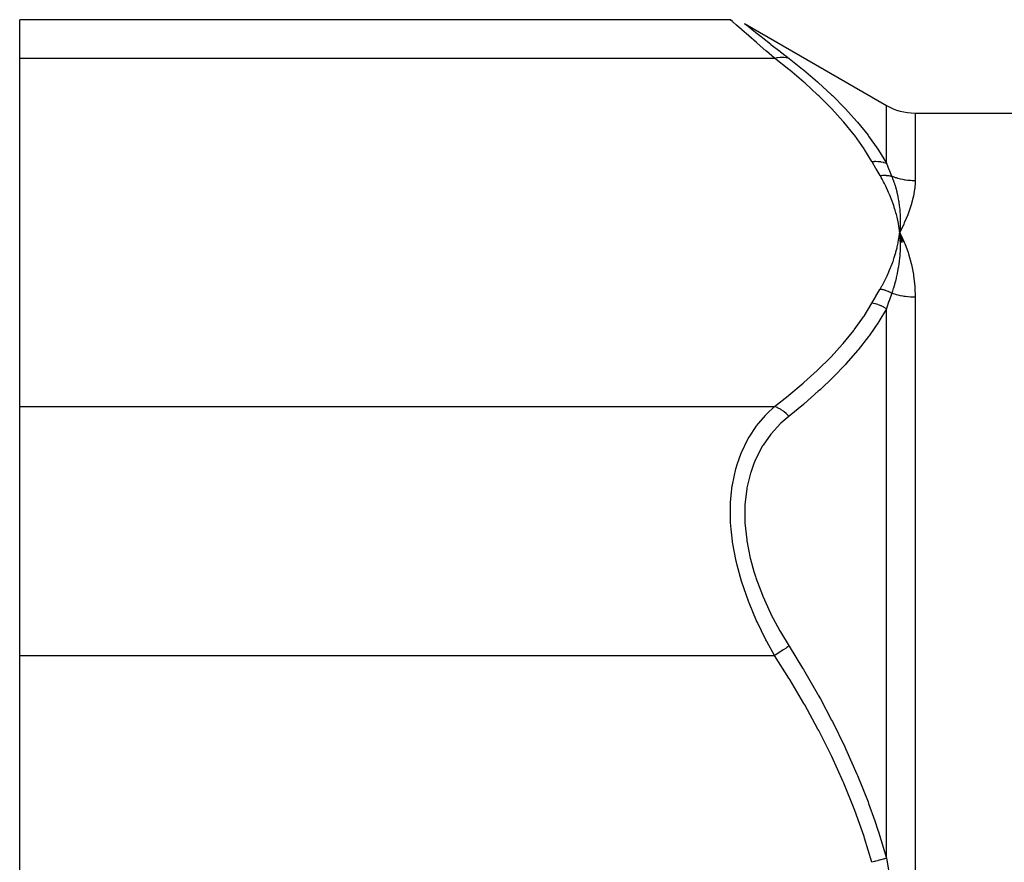
# Model space of a CAD drawing. Units: millimetres. Extents: x -250 to 420, y -288 to 288.
# Drawn here: x -250 to -216, y 42 to 72 of the extents above; entities that cross this region are included whole.
import ezdxf

# ---------------------------------------------------------------- set-up
doc = ezdxf.new("R2010")
doc.units = ezdxf.units.MM
doc.linetypes.add('DASHED', pattern=[9.652, 8.128, -1.524])
doc.layers.add('nevidi', color=4, linetype='DASHED')

msp = doc.modelspace()

# ---------------------------------------------------------------- linework, layer by layer
at = {"color": 2}
for p, q in [((-225.11, 71.749), (-249.842, 71.749)), ((-249.842, 70.409), (-249.842, 71.749)), ((-224.61, 71.615), (-219.679, 68.768)), ((-224.602, 71.608), (-224.61, 71.615)), ((-249.842, 58.285), (-249.842, 70.409)), ((-218.679, 68.5), (-151.004, 68.5)), ((-219.234, 64.503), (-219.215, 64.347)), ((-219.231, 64.503), (-219.215, 64.347)), ((-219.228, 64.503), (-219.215, 64.347)), ((-219.225, 64.503), (-219.215, 64.347)), ((-219.222, 64.503), (-219.215, 64.347)), ((-219.218, 64.503), (-219.215, 64.347)), ((-219.215, 64.503), (-219.215, 64.347)), ((-219.212, 64.503), (-219.215, 64.347)), ((-219.209, 64.503), (-219.215, 64.347)), ((-219.206, 64.503), (-219.215, 64.347)), ((-219.197, 64.031), (-219.215, 64.347)), ((-219.139, 63.996), (-219.215, 64.347)), ((-219.08, 64), (-219.215, 64.347)), ((-219.16, 64.238), (-219.053, 64.003)), ((-249.842, 49.624), (-249.842, 58.285)), ((-249.842, 25.376), (-249.842, 49.624))]:
    msp.add_line(p, q, dxfattribs=at)
for points in [[(-225.11, 71.749), (-225.103, 71.743), (-225.102, 71.742)], [(-219.053, 64.677), (-219.07, 64.639), (-219.215, 64.347)], [(-219.202, 64.52), (-219.203, 64.503), (-219.212, 64.38), (-219.213, 64.363), (-219.215, 64.347)], [(-219.215, 64.347), (-219.203, 64.194), (-219.202, 64.176), (-219.197, 64.031), (-219.197, 64.021), (-219.196, 64.003), (-219.196, 63.993)]]:
    msp.add_lwpolyline(points, dxfattribs=at)
msp.add_arc((-218.679, 70.5), 2, 240, 270, dxfattribs=at)
at = {"layer": 'nevidi', "color": 7, "linetype": 'Continuous'}
for p, q in [((-224.61, 71.615), (-224.603, 71.609)), ((-224.601, 71.608), (-224.54, 71.559)), ((-249.842, 70.409), (-223.566, 70.409)), ((-219.679, 66.755), (-219.679, 68.768)), ((-218.679, 68.5), (-218.679, 66.142)), ((-218.679, 62.092), (-218.679, 41.55)), ((-219.679, 42.568), (-219.679, 61.687)), ((-249.842, 58.285), (-223.566, 58.285)), ((-249.842, 49.624), (-223.566, 49.624))]:
    msp.add_line(p, q, dxfattribs=at)
for points in [[(-223.566, 70.409), (-223.849, 70.652), (-223.868, 70.668), (-224.172, 70.931), (-224.178, 70.935), (-224.194, 70.95), (-224.466, 71.186), (-224.48, 71.198), (-224.692, 71.382), (-224.709, 71.398), (-224.721, 71.408), (-224.898, 71.563), (-224.907, 71.571), (-225.005, 71.657), (-225.029, 71.678), (-225.035, 71.683), (-225.099, 71.739), (-225.101, 71.741), (-225.11, 71.749)], [(-224.535, 71.555), (-224.415, 71.46), (-224.407, 71.453), (-224.232, 71.315), (-224.221, 71.306), (-223.994, 71.127), (-223.98, 71.116), (-223.71, 70.903), (-223.694, 70.891), (-223.386, 70.65), (-223.368, 70.636), (-223.315, 70.594), (-223.066, 70.401)], [(-223.566, 70.409), (-223.562, 70.41), (-223.48, 70.432), (-223.462, 70.436), (-223.453, 70.438), (-223.372, 70.448), (-223.355, 70.449), (-223.346, 70.45), (-223.268, 70.449), (-223.251, 70.447), (-223.243, 70.447), (-223.168, 70.434), (-223.153, 70.431), (-223.144, 70.428), (-223.075, 70.405), (-223.066, 70.401)], [(-220.179, 66.81), (-220.435, 67.233), (-220.453, 67.259), (-220.776, 67.714), (-220.795, 67.74), (-221.158, 68.186), (-221.179, 68.211), (-221.577, 68.649), (-221.601, 68.673), (-222.032, 69.103), (-222.058, 69.128), (-222.52, 69.55), (-222.547, 69.574), (-223.038, 69.99), (-223.067, 70.013), (-223.566, 70.409)], [(-223.066, 70.401), (-222.596, 70.026), (-222.567, 70.002), (-222.075, 69.583), (-222.047, 69.559), (-221.584, 69.132), (-221.558, 69.108), (-221.125, 68.673), (-221.101, 68.648), (-220.9, 68.43), (-220.701, 68.205), (-220.679, 68.179), (-220.315, 67.727), (-220.295, 67.701), (-219.97, 67.239), (-219.953, 67.212), (-219.679, 66.755)], [(-220.179, 66.81), (-220.086, 66.819), (-220.077, 66.82), (-220.051, 66.821), (-220.048, 66.821), (-219.98, 66.819), (-219.971, 66.819), (-219.919, 66.815), (-219.916, 66.814), (-219.877, 66.809), (-219.868, 66.807), (-219.793, 66.792), (-219.79, 66.791), (-219.777, 66.788), (-219.768, 66.785), (-219.682, 66.756), (-219.679, 66.755)], [(-219.899, 66.323), (-220.034, 66.556), (-220.04, 66.567), (-220.176, 66.805), (-220.179, 66.81)], [(-219.679, 66.755), (-219.591, 66.539), (-219.587, 66.53), (-219.586, 66.529), (-219.494, 66.306), (-219.492, 66.301)], [(-219.899, 66.323), (-219.883, 66.325), (-219.877, 66.326), (-219.842, 66.33), (-219.837, 66.331), (-219.802, 66.333), (-219.799, 66.333), (-219.796, 66.333), (-219.796, 66.333), (-219.761, 66.334), (-219.755, 66.334), (-219.721, 66.334), (-219.715, 66.334), (-219.693, 66.333), (-219.691, 66.333), (-219.681, 66.332), (-219.675, 66.332), (-219.641, 66.329), (-219.636, 66.329), (-219.602, 66.324), (-219.597, 66.323), (-219.59, 66.322), (-219.587, 66.322), (-219.563, 66.318), (-219.558, 66.317), (-219.525, 66.31), (-219.52, 66.308), (-219.492, 66.301)], [(-219.215, 64.347), (-219.222, 64.406), (-219.235, 64.503), (-219.244, 64.562), (-219.261, 64.659), (-219.273, 64.718), (-219.293, 64.814), (-219.306, 64.874), (-219.33, 64.97), (-219.345, 65.029), (-219.372, 65.125), (-219.39, 65.184), (-219.421, 65.279), (-219.441, 65.339), (-219.474, 65.433), (-219.496, 65.492), (-219.534, 65.587), (-219.558, 65.645), (-219.599, 65.739), (-219.625, 65.798), (-219.669, 65.892), (-219.697, 65.95), (-219.744, 66.043), (-219.775, 66.101), (-219.825, 66.194), (-219.858, 66.252), (-219.899, 66.323)], [(-218.679, 66.142), (-218.756, 66.143), (-218.761, 66.143), (-218.783, 66.144), (-218.843, 66.148), (-218.848, 66.148), (-218.93, 66.156), (-218.935, 66.157), (-219.016, 66.168), (-219.021, 66.169), (-219.06, 66.176), (-219.102, 66.183), (-219.107, 66.184), (-219.187, 66.202), (-219.192, 66.203), (-219.27, 66.224), (-219.275, 66.226), (-219.33, 66.242), (-219.353, 66.25), (-219.358, 66.251), (-219.435, 66.279), (-219.439, 66.28), (-219.492, 66.301)], [(-219.492, 66.301), (-219.45, 66.193), (-219.444, 66.176), (-219.414, 66.092), (-219.399, 66.046), (-219.393, 66.03), (-219.388, 66.012), (-219.353, 65.898), (-219.348, 65.882), (-219.318, 65.767), (-219.313, 65.749), (-219.309, 65.733), (-219.301, 65.697), (-219.28, 65.599), (-219.276, 65.582), (-219.252, 65.448), (-219.249, 65.433), (-219.249, 65.431), (-219.24, 65.372), (-219.229, 65.296), (-219.227, 65.278), (-219.213, 65.142), (-219.211, 65.125), (-219.208, 65.089), (-219.205, 65.038), (-219.202, 64.988), (-219.201, 64.971), (-219.196, 64.833), (-219.196, 64.816), (-219.196, 64.732), (-219.196, 64.696), (-219.197, 64.677), (-219.197, 64.66), (-219.202, 64.52)], [(-218.679, 66.142), (-218.679, 66.126), (-218.68, 66.078), (-218.693, 65.887), (-218.696, 65.854), (-218.738, 65.603), (-218.745, 65.569), (-218.813, 65.307), (-218.824, 65.271), (-218.918, 64.998), (-218.933, 64.961), (-219.053, 64.677)], [(-219.899, 62.37), (-219.834, 62.484), (-219.818, 62.512), (-219.745, 62.648), (-219.731, 62.676), (-219.664, 62.813), (-219.65, 62.841), (-219.588, 62.978), (-219.576, 63.006), (-219.519, 63.143), (-219.508, 63.172), (-219.457, 63.309), (-219.447, 63.338), (-219.401, 63.476), (-219.392, 63.505), (-219.351, 63.643), (-219.343, 63.672), (-219.308, 63.811), (-219.301, 63.84), (-219.272, 63.979), (-219.266, 64.009), (-219.242, 64.148), (-219.237, 64.178), (-219.218, 64.318), (-219.215, 64.347)], [(-219.215, 64.347), (-219.196, 64.31), (-219.16, 64.238)], [(-219.196, 63.993), (-219.196, 63.847), (-219.197, 63.829), (-219.202, 63.686), (-219.202, 63.672), (-219.203, 63.654), (-219.205, 63.637), (-219.215, 63.496), (-219.217, 63.477), (-219.232, 63.34), (-219.235, 63.319), (-219.237, 63.3), (-219.24, 63.28), (-219.261, 63.14), (-219.264, 63.121), (-219.287, 62.993), (-219.294, 62.959), (-219.297, 62.94), (-219.301, 62.922), (-219.333, 62.778), (-219.338, 62.758), (-219.365, 62.649), (-219.38, 62.595), (-219.385, 62.575), (-219.388, 62.564), (-219.433, 62.41), (-219.439, 62.391), (-219.467, 62.303), (-219.492, 62.229)], [(-219.053, 64.003), (-219.037, 63.965), (-218.918, 63.644), (-218.905, 63.604), (-218.813, 63.27), (-218.803, 63.228), (-218.737, 62.882), (-218.731, 62.839), (-218.693, 62.48), (-218.69, 62.435), (-218.679, 62.092)], [(-220.179, 61.883), (-220.046, 62.116), (-220.04, 62.127), (-219.902, 62.365), (-219.899, 62.37)], [(-219.492, 62.229), (-219.493, 62.23), (-219.528, 62.248), (-219.533, 62.251), (-219.568, 62.268), (-219.573, 62.271), (-219.585, 62.277), (-219.587, 62.278), (-219.609, 62.287), (-219.614, 62.289), (-219.65, 62.304), (-219.655, 62.306), (-219.688, 62.318), (-219.691, 62.319), (-219.692, 62.32), (-219.697, 62.321), (-219.734, 62.333), (-219.74, 62.335), (-219.777, 62.345), (-219.783, 62.347), (-219.794, 62.35), (-219.796, 62.35), (-219.82, 62.356), (-219.826, 62.357), (-219.863, 62.364), (-219.869, 62.365), (-219.899, 62.37)], [(-219.492, 62.229), (-219.582, 61.971), (-219.586, 61.959), (-219.587, 61.958), (-219.677, 61.693), (-219.679, 61.687)], [(-218.679, 62.092), (-218.751, 62.093), (-218.757, 62.093), (-218.783, 62.094), (-218.838, 62.097), (-218.843, 62.097), (-218.924, 62.104), (-218.93, 62.105), (-219.011, 62.114), (-219.016, 62.115), (-219.06, 62.121), (-219.096, 62.127), (-219.102, 62.128), (-219.181, 62.143), (-219.187, 62.144), (-219.265, 62.162), (-219.27, 62.163), (-219.33, 62.178), (-219.348, 62.183), (-219.353, 62.185), (-219.429, 62.208), (-219.435, 62.21), (-219.492, 62.229)], [(-223.566, 58.285), (-223.095, 58.657), (-223.067, 58.68), (-222.574, 59.096), (-222.547, 59.12), (-222.083, 59.542), (-222.058, 59.566), (-221.625, 59.995), (-221.601, 60.02), (-221.201, 60.457), (-221.179, 60.482), (-220.815, 60.928), (-220.795, 60.954), (-220.47, 61.408), (-220.453, 61.434), (-220.179, 61.883)], [(-219.679, 61.687), (-219.935, 61.25), (-219.953, 61.222), (-220.078, 61.032), (-220.275, 60.751), (-220.296, 60.724), (-220.657, 60.262), (-220.679, 60.235), (-221.078, 59.78), (-221.101, 59.755), (-221.533, 59.308), (-221.558, 59.283), (-221.976, 58.885), (-222.02, 58.844), (-222.047, 58.819), (-222.538, 58.387), (-222.567, 58.363), (-223.066, 57.952)], [(-219.679, 61.687), (-219.76, 61.738), (-219.768, 61.743), (-219.793, 61.756), (-219.795, 61.758), (-219.859, 61.789), (-219.868, 61.793), (-219.919, 61.815), (-219.922, 61.816), (-219.962, 61.83), (-219.971, 61.834), (-220.051, 61.857), (-220.054, 61.858), (-220.068, 61.862), (-220.077, 61.864), (-220.175, 61.883), (-220.179, 61.883)], [(-223.566, 49.624), (-223.836, 50.109), (-223.849, 50.133), (-223.868, 50.169), (-224.177, 50.797), (-224.194, 50.833), (-224.457, 51.456), (-224.466, 51.478), (-224.48, 51.515), (-224.709, 52.175), (-224.721, 52.212), (-224.874, 52.77), (-224.898, 52.871), (-224.907, 52.908), (-225.029, 53.562), (-225.035, 53.599), (-225.083, 54.025), (-225.099, 54.248), (-225.101, 54.284), (-225.103, 54.908), (-225.102, 54.943), (-225.083, 55.2), (-225.043, 55.533), (-225.038, 55.566), (-224.918, 56.121), (-224.91, 56.152), (-224.874, 56.272), (-224.735, 56.662), (-224.723, 56.69), (-224.498, 57.151), (-224.484, 57.176), (-224.457, 57.222), (-224.214, 57.591), (-224.197, 57.613), (-223.888, 57.979), (-223.869, 57.999), (-223.836, 58.032), (-223.566, 58.285)], [(-223.066, 57.952), (-223.069, 57.955), (-223.137, 58.024), (-223.153, 58.038), (-223.161, 58.045), (-223.235, 58.107), (-223.251, 58.119), (-223.26, 58.125), (-223.338, 58.178), (-223.355, 58.188), (-223.364, 58.193), (-223.445, 58.236), (-223.462, 58.244), (-223.472, 58.249), (-223.554, 58.281), (-223.566, 58.285)], [(-223.066, 57.952), (-223.35, 57.703), (-223.369, 57.685), (-223.68, 57.346), (-223.697, 57.325), (-223.97, 56.942), (-223.984, 56.919), (-224.212, 56.493), (-224.223, 56.468), (-224.29, 56.31), (-224.401, 55.997), (-224.41, 55.97), (-224.532, 55.458), (-224.538, 55.427), (-224.6, 54.884), (-224.602, 54.852), (-224.603, 54.277), (-224.601, 54.243), (-224.54, 53.645), (-224.535, 53.611), (-224.415, 53.008), (-224.407, 52.974), (-224.29, 52.551), (-224.232, 52.367), (-224.221, 52.332), (-223.994, 51.724), (-223.98, 51.69), (-223.71, 51.095), (-223.694, 51.062), (-223.386, 50.483), (-223.368, 50.45), (-223.066, 49.949)], [(-223.066, 49.949), (-223.075, 49.943), (-223.144, 49.898), (-223.153, 49.893), (-223.168, 49.882), (-223.243, 49.834), (-223.251, 49.829), (-223.268, 49.818), (-223.346, 49.767), (-223.355, 49.761), (-223.372, 49.75), (-223.453, 49.697), (-223.462, 49.691), (-223.48, 49.68), (-223.562, 49.627), (-223.566, 49.624)], [(-223.066, 49.949), (-222.596, 49.188), (-222.567, 49.139), (-222.075, 48.289), (-222.047, 48.239), (-221.976, 48.11), (-221.584, 47.374), (-221.558, 47.324), (-221.125, 46.445), (-221.101, 46.393), (-220.701, 45.497), (-220.679, 45.445), (-220.315, 44.531), (-220.295, 44.478), (-220.078, 43.867), (-219.97, 43.544), (-219.953, 43.49), (-219.679, 42.568)], [(-220.179, 42.427), (-220.435, 43.272), (-220.453, 43.325), (-220.776, 44.235), (-220.795, 44.286), (-221.158, 45.178), (-221.179, 45.229), (-221.577, 46.104), (-221.601, 46.153), (-222.032, 47.013), (-222.058, 47.061), (-222.52, 47.907), (-222.547, 47.954), (-223.038, 48.786), (-223.067, 48.833), (-223.566, 49.624)], [(-219.679, 42.568), (-219.682, 42.567), (-219.768, 42.542), (-219.777, 42.54), (-219.79, 42.536), (-219.793, 42.536), (-219.868, 42.514), (-219.877, 42.512), (-219.916, 42.501), (-219.919, 42.5), (-219.971, 42.485), (-219.98, 42.483), (-220.048, 42.464), (-220.051, 42.463), (-220.077, 42.456), (-220.086, 42.453), (-220.179, 42.427)], [(-219.679, 42.568), (-219.591, 42.092), (-219.587, 42.071), (-219.586, 42.07), (-219.494, 41.584), (-219.492, 41.572)]]:
    msp.add_lwpolyline(points, dxfattribs=at)

doc.saveas('drawing.dxf')
